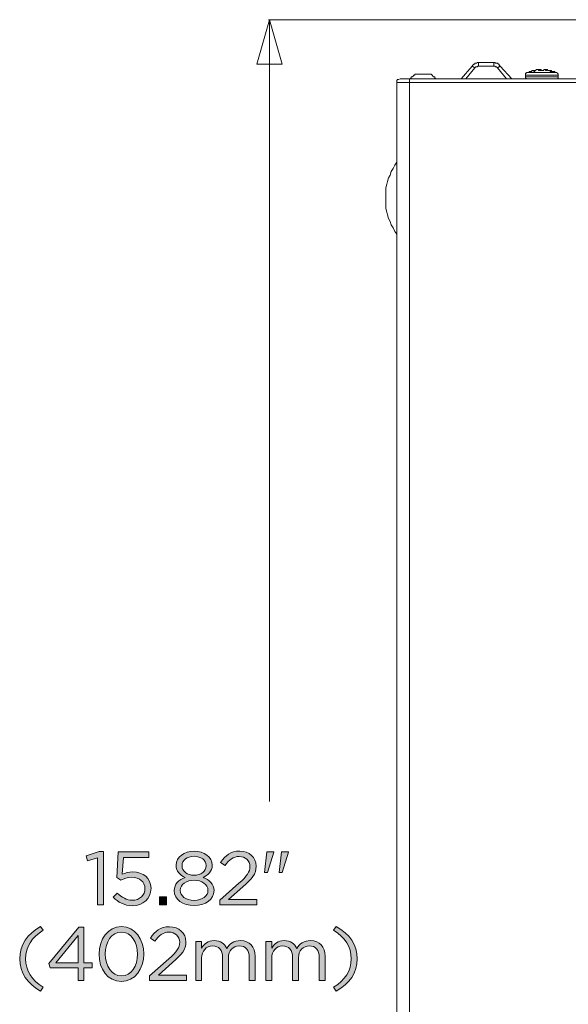
# Model space of a CAD drawing. Units: inches. Extents: x -4.5 to 16.1, y 0.5 to 11.2.
# Drawn here: x 6.3 to 7.3, y 8.2 to 10.1 of the extents above; entities that cross this region are included whole.
import ezdxf

# ---------------------------------------------------------------- set-up
doc = ezdxf.new("R2010")
doc.units = ezdxf.units.IN
doc.header["$MEASUREMENT"] = 0
doc.layers.add('Layer 2', color=7, linetype='Continuous', lineweight=0)

# ---------------------------------------------------------------- blocks, each defined once
blk = doc.blocks.new('Block_5')
at = {"layer": 'Layer 2', "true_color": 0x231f20, "transparency": 33554687}
h = blk.add_hatch(color=250, dxfattribs=at)
h.dxf.hatch_style = 2
edge = h.paths.add_edge_path()
edge.add_spline(control_points=[(6.4456, 8.5168), (6.4456, 8.5168), (6.4272, 8.5111), (6.4272, 8.5111), (6.4272, 8.5111), (6.4246, 8.52), (6.4246, 8.52), (6.4246, 8.52), (6.4483, 8.5282), (6.4483, 8.5282), (6.4483, 8.5282), (6.4564, 8.5282), (6.4564, 8.5282), (6.4564, 8.5282), (6.4564, 8.4303), (6.4564, 8.4303), (6.4564, 8.4303), (6.4456, 8.4303), (6.4456, 8.4303), (6.4456, 8.4303), (6.4456, 8.5168), (6.4456, 8.5168)], knot_values=[0, 0, 0, 0, 1, 1, 1, 2, 2, 2, 3, 3, 3, 4, 4, 4, 5, 5, 5, 6, 6, 6, 7, 7, 7, 7], degree=3, periodic=0)
h = blk.add_hatch(color=250, dxfattribs=at)
h.dxf.hatch_style = 2
edge = h.paths.add_edge_path()
edge.add_spline(control_points=[(6.4743, 8.4441), (6.4743, 8.4441), (6.4815, 8.452), (6.4815, 8.452), (6.49, 8.4438), (6.4993, 8.4387), (6.5092, 8.4387), (6.5231, 8.4387), (6.5326, 8.448), (6.5326, 8.4602), (6.5326, 8.4602), (6.5326, 8.4605), (6.5326, 8.4605), (6.5326, 8.4725), (6.5226, 8.4809), (6.5085, 8.4809), (6.5003, 8.4809), (6.4938, 8.4784), (6.4881, 8.4753), (6.4881, 8.4753), (6.4807, 8.4802), (6.4807, 8.4802), (6.4807, 8.4802), (6.4835, 8.5275), (6.4835, 8.5275), (6.4835, 8.5275), (6.5394, 8.5275), (6.5394, 8.5275), (6.5394, 8.5275), (6.5394, 8.5174), (6.5394, 8.5174), (6.5394, 8.5174), (6.4931, 8.5174), (6.4931, 8.5174), (6.4931, 8.5174), (6.491, 8.4863), (6.491, 8.4863), (6.4967, 8.4888), (6.5021, 8.4906), (6.5101, 8.4906), (6.529, 8.4906), (6.5437, 8.4795), (6.5437, 8.4609), (6.5437, 8.4609), (6.5437, 8.4606), (6.5437, 8.4606), (6.5437, 8.4416), (6.5293, 8.4287), (6.509, 8.4287), (6.4952, 8.4287), (6.4831, 8.4353), (6.4743, 8.4441)], knot_values=[0, 0, 0, 0, 1, 1, 1, 2, 2, 2, 3, 3, 3, 4, 4, 4, 5, 5, 5, 6, 6, 6, 7, 7, 7, 8, 8, 8, 9, 9, 9, 10, 10, 10, 11, 11, 11, 12, 12, 12, 13, 13, 13, 14, 14, 14, 15, 15, 15, 16, 16, 16, 17, 17, 17, 17], degree=3, periodic=0)
h = blk.add_hatch(color=250, dxfattribs=at)
h.dxf.hatch_style = 2
edge = h.paths.add_edge_path()
edge.add_spline(control_points=[(6.645, 8.5023), (6.645, 8.5023), (6.645, 8.5025), (6.645, 8.5025), (6.645, 8.5121), (6.6354, 8.5193), (6.6228, 8.5193), (6.6101, 8.5193), (6.6006, 8.5122), (6.6006, 8.5025), (6.6006, 8.5025), (6.6006, 8.5023), (6.6006, 8.5023), (6.6006, 8.4917), (6.6104, 8.4845), (6.6228, 8.4845), (6.6351, 8.4845), (6.645, 8.4917), (6.645, 8.5023)], knot_values=[0, 0, 0, 0, 1, 1, 1, 2, 2, 2, 3, 3, 3, 4, 4, 4, 5, 5, 5, 6, 6, 6, 6], degree=3, periodic=0)
edge = h.paths.add_edge_path()
edge.add_spline(control_points=[(6.6482, 8.4567), (6.6482, 8.4567), (6.6482, 8.457), (6.6482, 8.457), (6.6482, 8.4678), (6.6369, 8.4755), (6.6228, 8.4755), (6.6086, 8.4755), (6.5974, 8.4678), (6.5974, 8.457), (6.5974, 8.457), (6.5974, 8.4567), (6.5974, 8.4567), (6.5974, 8.447), (6.6068, 8.4385), (6.6228, 8.4385), (6.6387, 8.4385), (6.6482, 8.4469), (6.6482, 8.4567)], knot_values=[0, 0, 0, 0, 1, 1, 1, 2, 2, 2, 3, 3, 3, 4, 4, 4, 5, 5, 5, 6, 6, 6, 6], degree=3, periodic=0)
edge = h.paths.add_edge_path()
edge.add_spline(control_points=[(6.5863, 8.4564), (6.5863, 8.4564), (6.5863, 8.4567), (6.5863, 8.4567), (6.5863, 8.4682), (6.5946, 8.4764), (6.6063, 8.4806), (6.5972, 8.4848), (6.5896, 8.4917), (6.5896, 8.5029), (6.5896, 8.5029), (6.5896, 8.5032), (6.5896, 8.5032), (6.5896, 8.5182), (6.605, 8.5289), (6.6228, 8.5289), (6.6406, 8.5289), (6.656, 8.5182), (6.656, 8.5032), (6.656, 8.5032), (6.656, 8.5029), (6.656, 8.5029), (6.656, 8.4917), (6.6483, 8.4848), (6.6393, 8.4806), (6.6508, 8.4763), (6.6593, 8.4684), (6.6593, 8.4569), (6.6593, 8.4569), (6.6593, 8.4566), (6.6593, 8.4566), (6.6593, 8.4401), (6.6435, 8.429), (6.6228, 8.429), (6.6021, 8.429), (6.5863, 8.4402), (6.5863, 8.4564)], knot_values=[0, 0, 0, 0, 1, 1, 1, 2, 2, 2, 3, 3, 3, 4, 4, 4, 5, 5, 5, 6, 6, 6, 7, 7, 7, 8, 8, 8, 9, 9, 9, 10, 10, 10, 11, 11, 11, 12, 12, 12, 12], degree=3, periodic=0)
h = blk.add_hatch(color=250, dxfattribs=at)
h.dxf.hatch_style = 2
edge = h.paths.add_edge_path()
edge.add_spline(control_points=[(6.6697, 8.4388), (6.6697, 8.4388), (6.705, 8.4699), (6.705, 8.4699), (6.7199, 8.4832), (6.7253, 8.4907), (6.7253, 8.5004), (6.7253, 8.5118), (6.7162, 8.519), (6.7057, 8.519), (6.6946, 8.519), (6.6874, 8.5132), (6.6796, 8.5024), (6.6796, 8.5024), (6.6715, 8.5082), (6.6715, 8.5082), (6.6803, 8.5213), (6.6895, 8.5289), (6.7065, 8.5289), (6.724, 8.5289), (6.7366, 8.5172), (6.7366, 8.5014), (6.7366, 8.5014), (6.7366, 8.5011), (6.7366, 8.5011), (6.7366, 8.487), (6.7292, 8.4782), (6.7121, 8.4634), (6.7121, 8.4634), (6.6861, 8.4403), (6.6861, 8.4403), (6.6861, 8.4403), (6.7376, 8.4403), (6.7376, 8.4403), (6.7376, 8.4403), (6.7376, 8.4303), (6.7376, 8.4303), (6.7376, 8.4303), (6.6697, 8.4303), (6.6697, 8.4303), (6.6697, 8.4303), (6.6697, 8.4388), (6.6697, 8.4388)], knot_values=[0, 0, 0, 0, 1, 1, 1, 2, 2, 2, 3, 3, 3, 4, 4, 4, 5, 5, 5, 6, 6, 6, 7, 7, 7, 8, 8, 8, 9, 9, 9, 10, 10, 10, 11, 11, 11, 12, 12, 12, 13, 13, 13, 14, 14, 14, 14], degree=3, periodic=0)
h = blk.add_hatch(color=250, dxfattribs=at)
h.dxf.hatch_style = 2
edge = h.paths.add_edge_path()
edge.add_spline(control_points=[(6.7832, 8.5275), (6.7832, 8.5275), (6.796, 8.5275), (6.796, 8.5275), (6.796, 8.5275), (6.796, 8.5268), (6.796, 8.5268), (6.796, 8.5268), (6.7847, 8.4898), (6.7847, 8.4898), (6.7847, 8.4898), (6.7789, 8.4898), (6.7789, 8.4898), (6.7789, 8.4898), (6.7832, 8.5275), (6.7832, 8.5275)], knot_values=[0, 0, 0, 0, 1, 1, 1, 2, 2, 2, 3, 3, 3, 4, 4, 4, 5, 5, 5, 5], degree=3, periodic=0)
edge = h.paths.add_edge_path()
edge.add_spline(control_points=[(6.756, 8.5275), (6.756, 8.5275), (6.7689, 8.5275), (6.7689, 8.5275), (6.7689, 8.5275), (6.7689, 8.5268), (6.7689, 8.5268), (6.7689, 8.5268), (6.7577, 8.4898), (6.7577, 8.4898), (6.7577, 8.4898), (6.7518, 8.4898), (6.7518, 8.4898), (6.7518, 8.4898), (6.756, 8.5275), (6.756, 8.5275)], knot_values=[0, 0, 0, 0, 1, 1, 1, 2, 2, 2, 3, 3, 3, 4, 4, 4, 5, 5, 5, 5], degree=3, periodic=0)
h = blk.add_hatch(color=250, dxfattribs=at)
h.dxf.hatch_style = 2
edge = h.paths.add_edge_path()
edge.add_spline(control_points=[(6.5592, 8.4449), (6.5592, 8.4449), (6.572, 8.4449), (6.572, 8.4449), (6.572, 8.4449), (6.572, 8.4303), (6.572, 8.4303), (6.572, 8.4303), (6.5592, 8.4303), (6.5592, 8.4303), (6.5592, 8.4303), (6.5592, 8.4449), (6.5592, 8.4449)], knot_values=[0, 0, 0, 0, 1, 1, 1, 2, 2, 2, 3, 3, 3, 4, 4, 4, 4], degree=3, periodic=0)
h = blk.add_hatch(color=250, dxfattribs=at)
h.dxf.hatch_style = 2
edge = h.paths.add_edge_path()
edge.add_spline(control_points=[(6.3027, 8.3313), (6.3027, 8.3568), (6.3164, 8.3768), (6.3411, 8.3907), (6.3411, 8.3907), (6.3457, 8.3836), (6.3457, 8.3836), (6.3246, 8.3702), (6.3135, 8.3535), (6.3135, 8.3313), (6.3135, 8.3091), (6.3246, 8.2924), (6.3457, 8.279), (6.3457, 8.279), (6.3411, 8.2719), (6.3411, 8.2719), (6.3164, 8.2858), (6.3027, 8.3058), (6.3027, 8.3313)], knot_values=[0, 0, 0, 0, 1, 1, 1, 2, 2, 2, 3, 3, 3, 4, 4, 4, 5, 5, 5, 6, 6, 6, 6], degree=3, periodic=0)
h = blk.add_hatch(color=250, dxfattribs=at)
h.dxf.hatch_style = 2
edge = h.paths.add_edge_path()
edge.add_spline(control_points=[(6.41, 8.3237), (6.41, 8.3237), (6.41, 8.3738), (6.41, 8.3738), (6.41, 8.3738), (6.3692, 8.3237), (6.3692, 8.3237), (6.3692, 8.3237), (6.41, 8.3237), (6.41, 8.3237)], knot_values=[0, 0, 0, 0, 1, 1, 1, 2, 2, 2, 3, 3, 3, 3], degree=3, periodic=0)
edge = h.paths.add_edge_path()
edge.add_spline(control_points=[(6.41, 8.3145), (6.41, 8.3145), (6.3588, 8.3145), (6.3588, 8.3145), (6.3588, 8.3145), (6.356, 8.3226), (6.356, 8.3226), (6.356, 8.3226), (6.411, 8.3893), (6.411, 8.3893), (6.411, 8.3893), (6.4207, 8.3893), (6.4207, 8.3893), (6.4207, 8.3893), (6.4207, 8.3237), (6.4207, 8.3237), (6.4207, 8.3237), (6.4357, 8.3237), (6.4357, 8.3237), (6.4357, 8.3237), (6.4357, 8.3145), (6.4357, 8.3145), (6.4357, 8.3145), (6.4207, 8.3145), (6.4207, 8.3145), (6.4207, 8.3145), (6.4207, 8.2915), (6.4207, 8.2915), (6.4207, 8.2915), (6.41, 8.2915), (6.41, 8.2915), (6.41, 8.2915), (6.41, 8.3145), (6.41, 8.3145)], knot_values=[0, 0, 0, 0, 1, 1, 1, 2, 2, 2, 3, 3, 3, 4, 4, 4, 5, 5, 5, 6, 6, 6, 7, 7, 7, 8, 8, 8, 9, 9, 9, 10, 10, 10, 11, 11, 11, 11], degree=3, periodic=0)
h = blk.add_hatch(color=250, dxfattribs=at)
h.dxf.hatch_style = 2
edge = h.paths.add_edge_path()
edge.add_spline(control_points=[(6.519, 8.3398), (6.519, 8.3398), (6.519, 8.34), (6.519, 8.34), (6.519, 8.3613), (6.5074, 8.3803), (6.4893, 8.3803), (6.4711, 8.3803), (6.4597, 8.3617), (6.4597, 8.3403), (6.4597, 8.3403), (6.4597, 8.34), (6.4597, 8.34), (6.4597, 8.3188), (6.4714, 8.2998), (6.4896, 8.2998), (6.5078, 8.2998), (6.519, 8.3185), (6.519, 8.3398)], knot_values=[0, 0, 0, 0, 1, 1, 1, 2, 2, 2, 3, 3, 3, 4, 4, 4, 5, 5, 5, 6, 6, 6, 6], degree=3, periodic=0)
edge = h.paths.add_edge_path()
edge.add_spline(control_points=[(6.4484, 8.3398), (6.4484, 8.3398), (6.4484, 8.34), (6.4484, 8.34), (6.4484, 8.3672), (6.4646, 8.3903), (6.4896, 8.3903), (6.5146, 8.3903), (6.5304, 8.3675), (6.5304, 8.3403), (6.5304, 8.3403), (6.5304, 8.34), (6.5304, 8.34), (6.5304, 8.3128), (6.5143, 8.2898), (6.4893, 8.2898), (6.4642, 8.2898), (6.4484, 8.3126), (6.4484, 8.3398)], knot_values=[0, 0, 0, 0, 1, 1, 1, 2, 2, 2, 3, 3, 3, 4, 4, 4, 5, 5, 5, 6, 6, 6, 6], degree=3, periodic=0)
h = blk.add_hatch(color=250, dxfattribs=at)
h.dxf.hatch_style = 2
edge = h.paths.add_edge_path()
edge.add_spline(control_points=[(6.5409, 8.2999), (6.5409, 8.2999), (6.5761, 8.331), (6.5761, 8.331), (6.591, 8.3443), (6.5964, 8.3518), (6.5964, 8.3616), (6.5964, 8.3729), (6.5874, 8.3802), (6.5768, 8.3802), (6.5657, 8.3802), (6.5585, 8.3743), (6.5507, 8.3635), (6.5507, 8.3635), (6.5427, 8.3693), (6.5427, 8.3693), (6.5514, 8.3824), (6.5606, 8.39), (6.5776, 8.39), (6.5951, 8.39), (6.6078, 8.3784), (6.6078, 8.3625), (6.6078, 8.3625), (6.6078, 8.3623), (6.6078, 8.3623), (6.6078, 8.3481), (6.6003, 8.3393), (6.5832, 8.3245), (6.5832, 8.3245), (6.5572, 8.3015), (6.5572, 8.3015), (6.5572, 8.3015), (6.6087, 8.3015), (6.6087, 8.3015), (6.6087, 8.3015), (6.6087, 8.2915), (6.6087, 8.2915), (6.6087, 8.2915), (6.5409, 8.2915), (6.5409, 8.2915), (6.5409, 8.2915), (6.5409, 8.2999), (6.5409, 8.2999)], knot_values=[0, 0, 0, 0, 1, 1, 1, 2, 2, 2, 3, 3, 3, 4, 4, 4, 5, 5, 5, 6, 6, 6, 7, 7, 7, 8, 8, 8, 9, 9, 9, 10, 10, 10, 11, 11, 11, 12, 12, 12, 13, 13, 13, 14, 14, 14, 14], degree=3, periodic=0)
h = blk.add_hatch(color=250, dxfattribs=at)
h.dxf.hatch_style = 2
edge = h.paths.add_edge_path()
edge.add_spline(control_points=[(6.8789, 8.279), (6.9, 8.2924), (6.9111, 8.3091), (6.9111, 8.3313), (6.9111, 8.3535), (6.9, 8.3702), (6.8789, 8.3836), (6.8789, 8.3836), (6.8835, 8.3907), (6.8835, 8.3907), (6.9082, 8.3768), (6.9219, 8.3568), (6.9219, 8.3313), (6.9219, 8.3058), (6.9082, 8.2858), (6.8835, 8.2719), (6.8835, 8.2719), (6.8789, 8.279), (6.8789, 8.279)], knot_values=[0, 0, 0, 0, 1, 1, 1, 2, 2, 2, 3, 3, 3, 4, 4, 4, 5, 5, 5, 6, 6, 6, 6], degree=3, periodic=0)
h = blk.add_hatch(color=250, dxfattribs=at)
h.dxf.hatch_style = 2
edge = h.paths.add_edge_path()
edge.add_spline(control_points=[(6.6259, 8.3632), (6.6259, 8.3632), (6.6365, 8.3632), (6.6365, 8.3632), (6.6365, 8.3632), (6.6365, 8.3511), (6.6365, 8.3511), (6.6413, 8.3582), (6.6477, 8.3647), (6.6597, 8.3647), (6.6714, 8.3647), (6.6789, 8.3585), (6.6828, 8.3505), (6.6879, 8.3584), (6.6955, 8.3647), (6.708, 8.3647), (6.7246, 8.3647), (6.7347, 8.3536), (6.7347, 8.3359), (6.7347, 8.3359), (6.7347, 8.2915), (6.7347, 8.2915), (6.7347, 8.2915), (6.724, 8.2915), (6.724, 8.2915), (6.724, 8.2915), (6.724, 8.3334), (6.724, 8.3334), (6.724, 8.3473), (6.7171, 8.355), (6.7054, 8.355), (6.6946, 8.355), (6.6857, 8.347), (6.6857, 8.3328), (6.6857, 8.3328), (6.6857, 8.2915), (6.6857, 8.2915), (6.6857, 8.2915), (6.675, 8.2915), (6.675, 8.2915), (6.675, 8.2915), (6.675, 8.3337), (6.675, 8.3337), (6.675, 8.3471), (6.6679, 8.355), (6.6565, 8.355), (6.6451, 8.355), (6.6365, 8.3456), (6.6365, 8.3324), (6.6365, 8.3324), (6.6365, 8.2915), (6.6365, 8.2915), (6.6365, 8.2915), (6.6259, 8.2915), (6.6259, 8.2915), (6.6259, 8.2915), (6.6259, 8.3632), (6.6259, 8.3632)], knot_values=[0, 0, 0, 0, 1, 1, 1, 2, 2, 2, 3, 3, 3, 4, 4, 4, 5, 5, 5, 6, 6, 6, 7, 7, 7, 8, 8, 8, 9, 9, 9, 10, 10, 10, 11, 11, 11, 12, 12, 12, 13, 13, 13, 14, 14, 14, 15, 15, 15, 16, 16, 16, 17, 17, 17, 18, 18, 18, 19, 19, 19, 19], degree=3, periodic=0)
h = blk.add_hatch(color=250, dxfattribs=at)
h.dxf.hatch_style = 2
edge = h.paths.add_edge_path()
edge.add_spline(control_points=[(6.7545, 8.3632), (6.7545, 8.3632), (6.7652, 8.3632), (6.7652, 8.3632), (6.7652, 8.3632), (6.7652, 8.3511), (6.7652, 8.3511), (6.7699, 8.3582), (6.7763, 8.3647), (6.7883, 8.3647), (6.8, 8.3647), (6.8075, 8.3585), (6.8114, 8.3505), (6.8165, 8.3584), (6.8242, 8.3647), (6.8366, 8.3647), (6.8532, 8.3647), (6.8633, 8.3536), (6.8633, 8.3359), (6.8633, 8.3359), (6.8633, 8.2915), (6.8633, 8.2915), (6.8633, 8.2915), (6.8526, 8.2915), (6.8526, 8.2915), (6.8526, 8.2915), (6.8526, 8.3334), (6.8526, 8.3334), (6.8526, 8.3473), (6.8457, 8.355), (6.834, 8.355), (6.8232, 8.355), (6.8143, 8.347), (6.8143, 8.3328), (6.8143, 8.3328), (6.8143, 8.2915), (6.8143, 8.2915), (6.8143, 8.2915), (6.8036, 8.2915), (6.8036, 8.2915), (6.8036, 8.2915), (6.8036, 8.3337), (6.8036, 8.3337), (6.8036, 8.3471), (6.7965, 8.355), (6.7851, 8.355), (6.7738, 8.355), (6.7652, 8.3456), (6.7652, 8.3324), (6.7652, 8.3324), (6.7652, 8.2915), (6.7652, 8.2915), (6.7652, 8.2915), (6.7545, 8.2915), (6.7545, 8.2915), (6.7545, 8.2915), (6.7545, 8.3632), (6.7545, 8.3632)], knot_values=[0, 0, 0, 0, 1, 1, 1, 2, 2, 2, 3, 3, 3, 4, 4, 4, 5, 5, 5, 6, 6, 6, 7, 7, 7, 8, 8, 8, 9, 9, 9, 10, 10, 10, 11, 11, 11, 12, 12, 12, 13, 13, 13, 14, 14, 14, 15, 15, 15, 16, 16, 16, 17, 17, 17, 18, 18, 18, 19, 19, 19, 19], degree=3, periodic=0)
at = {"layer": 'Layer 2'}
for points, knots in [([(6.4456, 8.5168), (6.4456, 8.5168), (6.4272, 8.5111), (6.4272, 8.5111), (6.4272, 8.5111), (6.4246, 8.52), (6.4246, 8.52), (6.4246, 8.52), (6.4483, 8.5282), (6.4483, 8.5282), (6.4483, 8.5282), (6.4564, 8.5282), (6.4564, 8.5282), (6.4564, 8.5282), (6.4564, 8.4303), (6.4564, 8.4303), (6.4564, 8.4303), (6.4456, 8.4303), (6.4456, 8.4303), (6.4456, 8.4303), (6.4456, 8.5168), (6.4456, 8.5168)], [0, 0, 0, 0, 1, 1, 1, 2, 2, 2, 3, 3, 3, 4, 4, 4, 5, 5, 5, 6, 6, 6, 7, 7, 7, 7]), ([(6.4743, 8.4441), (6.4743, 8.4441), (6.4815, 8.452), (6.4815, 8.452), (6.49, 8.4438), (6.4993, 8.4387), (6.5092, 8.4387), (6.5231, 8.4387), (6.5326, 8.448), (6.5326, 8.4602), (6.5326, 8.4602), (6.5326, 8.4605), (6.5326, 8.4605), (6.5326, 8.4725), (6.5226, 8.4809), (6.5085, 8.4809), (6.5003, 8.4809), (6.4938, 8.4784), (6.4881, 8.4753), (6.4881, 8.4753), (6.4807, 8.4802), (6.4807, 8.4802), (6.4807, 8.4802), (6.4835, 8.5275), (6.4835, 8.5275), (6.4835, 8.5275), (6.5394, 8.5275), (6.5394, 8.5275), (6.5394, 8.5275), (6.5394, 8.5174), (6.5394, 8.5174), (6.5394, 8.5174), (6.4931, 8.5174), (6.4931, 8.5174), (6.4931, 8.5174), (6.491, 8.4863), (6.491, 8.4863), (6.4967, 8.4888), (6.5021, 8.4906), (6.5101, 8.4906), (6.529, 8.4906), (6.5437, 8.4795), (6.5437, 8.4609), (6.5437, 8.4609), (6.5437, 8.4606), (6.5437, 8.4606), (6.5437, 8.4416), (6.5293, 8.4287), (6.509, 8.4287), (6.4952, 8.4287), (6.4831, 8.4353), (6.4743, 8.4441)], [0, 0, 0, 0, 1, 1, 1, 2, 2, 2, 3, 3, 3, 4, 4, 4, 5, 5, 5, 6, 6, 6, 7, 7, 7, 8, 8, 8, 9, 9, 9, 10, 10, 10, 11, 11, 11, 12, 12, 12, 13, 13, 13, 14, 14, 14, 15, 15, 15, 16, 16, 16, 17, 17, 17, 17]), ([(6.5863, 8.4564), (6.5863, 8.4564), (6.5863, 8.4567), (6.5863, 8.4567), (6.5863, 8.4682), (6.5946, 8.4764), (6.6063, 8.4806), (6.5972, 8.4848), (6.5896, 8.4917), (6.5896, 8.5029), (6.5896, 8.5029), (6.5896, 8.5032), (6.5896, 8.5032), (6.5896, 8.5182), (6.605, 8.5289), (6.6228, 8.5289), (6.6406, 8.5289), (6.656, 8.5182), (6.656, 8.5032), (6.656, 8.5032), (6.656, 8.5029), (6.656, 8.5029), (6.656, 8.4917), (6.6483, 8.4848), (6.6393, 8.4806), (6.6508, 8.4763), (6.6593, 8.4684), (6.6593, 8.4569), (6.6593, 8.4569), (6.6593, 8.4566), (6.6593, 8.4566), (6.6593, 8.4401), (6.6435, 8.429), (6.6228, 8.429), (6.6021, 8.429), (6.5863, 8.4402), (6.5863, 8.4564)], [0, 0, 0, 0, 1, 1, 1, 2, 2, 2, 3, 3, 3, 4, 4, 4, 5, 5, 5, 6, 6, 6, 7, 7, 7, 8, 8, 8, 9, 9, 9, 10, 10, 10, 11, 11, 11, 12, 12, 12, 12]), ([(6.6697, 8.4388), (6.6697, 8.4388), (6.705, 8.4699), (6.705, 8.4699), (6.7199, 8.4832), (6.7253, 8.4907), (6.7253, 8.5004), (6.7253, 8.5118), (6.7162, 8.519), (6.7057, 8.519), (6.6946, 8.519), (6.6874, 8.5132), (6.6796, 8.5024), (6.6796, 8.5024), (6.6715, 8.5082), (6.6715, 8.5082), (6.6803, 8.5213), (6.6895, 8.5289), (6.7065, 8.5289), (6.724, 8.5289), (6.7366, 8.5172), (6.7366, 8.5014), (6.7366, 8.5014), (6.7366, 8.5011), (6.7366, 8.5011), (6.7366, 8.487), (6.7292, 8.4782), (6.7121, 8.4634), (6.7121, 8.4634), (6.6861, 8.4403), (6.6861, 8.4403), (6.6861, 8.4403), (6.7376, 8.4403), (6.7376, 8.4403), (6.7376, 8.4403), (6.7376, 8.4303), (6.7376, 8.4303), (6.7376, 8.4303), (6.6697, 8.4303), (6.6697, 8.4303), (6.6697, 8.4303), (6.6697, 8.4388), (6.6697, 8.4388)], [0, 0, 0, 0, 1, 1, 1, 2, 2, 2, 3, 3, 3, 4, 4, 4, 5, 5, 5, 6, 6, 6, 7, 7, 7, 8, 8, 8, 9, 9, 9, 10, 10, 10, 11, 11, 11, 12, 12, 12, 13, 13, 13, 14, 14, 14, 14]), ([(6.756, 8.5275), (6.756, 8.5275), (6.7689, 8.5275), (6.7689, 8.5275), (6.7689, 8.5275), (6.7689, 8.5268), (6.7689, 8.5268), (6.7689, 8.5268), (6.7577, 8.4898), (6.7577, 8.4898), (6.7577, 8.4898), (6.7518, 8.4898), (6.7518, 8.4898), (6.7518, 8.4898), (6.756, 8.5275), (6.756, 8.5275)], [0, 0, 0, 0, 1, 1, 1, 2, 2, 2, 3, 3, 3, 4, 4, 4, 5, 5, 5, 5]), ([(6.7832, 8.5275), (6.7832, 8.5275), (6.796, 8.5275), (6.796, 8.5275), (6.796, 8.5275), (6.796, 8.5268), (6.796, 8.5268), (6.796, 8.5268), (6.7847, 8.4898), (6.7847, 8.4898), (6.7847, 8.4898), (6.7789, 8.4898), (6.7789, 8.4898), (6.7789, 8.4898), (6.7832, 8.5275), (6.7832, 8.5275)], [0, 0, 0, 0, 1, 1, 1, 2, 2, 2, 3, 3, 3, 4, 4, 4, 5, 5, 5, 5]), ([(6.645, 8.5023), (6.645, 8.5023), (6.645, 8.5025), (6.645, 8.5025), (6.645, 8.5121), (6.6354, 8.5193), (6.6228, 8.5193), (6.6101, 8.5193), (6.6006, 8.5122), (6.6006, 8.5025), (6.6006, 8.5025), (6.6006, 8.5023), (6.6006, 8.5023), (6.6006, 8.4917), (6.6104, 8.4845), (6.6228, 8.4845), (6.6351, 8.4845), (6.645, 8.4917), (6.645, 8.5023)], [0, 0, 0, 0, 1, 1, 1, 2, 2, 2, 3, 3, 3, 4, 4, 4, 5, 5, 5, 6, 6, 6, 6]), ([(6.6482, 8.4567), (6.6482, 8.4567), (6.6482, 8.457), (6.6482, 8.457), (6.6482, 8.4678), (6.6369, 8.4755), (6.6228, 8.4755), (6.6086, 8.4755), (6.5974, 8.4678), (6.5974, 8.457), (6.5974, 8.457), (6.5974, 8.4567), (6.5974, 8.4567), (6.5974, 8.447), (6.6068, 8.4385), (6.6228, 8.4385), (6.6387, 8.4385), (6.6482, 8.4469), (6.6482, 8.4567)], [0, 0, 0, 0, 1, 1, 1, 2, 2, 2, 3, 3, 3, 4, 4, 4, 5, 5, 5, 6, 6, 6, 6]), ([(6.5592, 8.4449), (6.5592, 8.4449), (6.572, 8.4449), (6.572, 8.4449), (6.572, 8.4449), (6.572, 8.4303), (6.572, 8.4303), (6.572, 8.4303), (6.5592, 8.4303), (6.5592, 8.4303), (6.5592, 8.4303), (6.5592, 8.4449), (6.5592, 8.4449)], [0, 0, 0, 0, 1, 1, 1, 2, 2, 2, 3, 3, 3, 4, 4, 4, 4]), ([(6.3027, 8.3313), (6.3027, 8.3568), (6.3164, 8.3768), (6.3411, 8.3907), (6.3411, 8.3907), (6.3457, 8.3836), (6.3457, 8.3836), (6.3246, 8.3702), (6.3135, 8.3535), (6.3135, 8.3313), (6.3135, 8.3091), (6.3246, 8.2924), (6.3457, 8.279), (6.3457, 8.279), (6.3411, 8.2719), (6.3411, 8.2719), (6.3164, 8.2858), (6.3027, 8.3058), (6.3027, 8.3313)], [0, 0, 0, 0, 1, 1, 1, 2, 2, 2, 3, 3, 3, 4, 4, 4, 5, 5, 5, 6, 6, 6, 6]), ([(6.41, 8.3145), (6.41, 8.3145), (6.3588, 8.3145), (6.3588, 8.3145), (6.3588, 8.3145), (6.356, 8.3226), (6.356, 8.3226), (6.356, 8.3226), (6.411, 8.3893), (6.411, 8.3893), (6.411, 8.3893), (6.4207, 8.3893), (6.4207, 8.3893), (6.4207, 8.3893), (6.4207, 8.3237), (6.4207, 8.3237), (6.4207, 8.3237), (6.4357, 8.3237), (6.4357, 8.3237), (6.4357, 8.3237), (6.4357, 8.3145), (6.4357, 8.3145), (6.4357, 8.3145), (6.4207, 8.3145), (6.4207, 8.3145), (6.4207, 8.3145), (6.4207, 8.2915), (6.4207, 8.2915), (6.4207, 8.2915), (6.41, 8.2915), (6.41, 8.2915), (6.41, 8.2915), (6.41, 8.3145), (6.41, 8.3145)], [0, 0, 0, 0, 1, 1, 1, 2, 2, 2, 3, 3, 3, 4, 4, 4, 5, 5, 5, 6, 6, 6, 7, 7, 7, 8, 8, 8, 9, 9, 9, 10, 10, 10, 11, 11, 11, 11]), ([(6.4484, 8.3398), (6.4484, 8.3398), (6.4484, 8.34), (6.4484, 8.34), (6.4484, 8.3672), (6.4646, 8.3903), (6.4896, 8.3903), (6.5146, 8.3903), (6.5304, 8.3675), (6.5304, 8.3403), (6.5304, 8.3403), (6.5304, 8.34), (6.5304, 8.34), (6.5304, 8.3128), (6.5143, 8.2898), (6.4893, 8.2898), (6.4642, 8.2898), (6.4484, 8.3126), (6.4484, 8.3398)], [0, 0, 0, 0, 1, 1, 1, 2, 2, 2, 3, 3, 3, 4, 4, 4, 5, 5, 5, 6, 6, 6, 6]), ([(6.5409, 8.2999), (6.5409, 8.2999), (6.5761, 8.331), (6.5761, 8.331), (6.591, 8.3443), (6.5964, 8.3518), (6.5964, 8.3616), (6.5964, 8.3729), (6.5874, 8.3802), (6.5768, 8.3802), (6.5657, 8.3802), (6.5585, 8.3743), (6.5507, 8.3635), (6.5507, 8.3635), (6.5427, 8.3693), (6.5427, 8.3693), (6.5514, 8.3824), (6.5606, 8.39), (6.5776, 8.39), (6.5951, 8.39), (6.6078, 8.3784), (6.6078, 8.3625), (6.6078, 8.3625), (6.6078, 8.3623), (6.6078, 8.3623), (6.6078, 8.3481), (6.6003, 8.3393), (6.5832, 8.3245), (6.5832, 8.3245), (6.5572, 8.3015), (6.5572, 8.3015), (6.5572, 8.3015), (6.6087, 8.3015), (6.6087, 8.3015), (6.6087, 8.3015), (6.6087, 8.2915), (6.6087, 8.2915), (6.6087, 8.2915), (6.5409, 8.2915), (6.5409, 8.2915), (6.5409, 8.2915), (6.5409, 8.2999), (6.5409, 8.2999)], [0, 0, 0, 0, 1, 1, 1, 2, 2, 2, 3, 3, 3, 4, 4, 4, 5, 5, 5, 6, 6, 6, 7, 7, 7, 8, 8, 8, 9, 9, 9, 10, 10, 10, 11, 11, 11, 12, 12, 12, 13, 13, 13, 14, 14, 14, 14]), ([(6.8789, 8.279), (6.9, 8.2924), (6.9111, 8.3091), (6.9111, 8.3313), (6.9111, 8.3535), (6.9, 8.3702), (6.8789, 8.3836), (6.8789, 8.3836), (6.8835, 8.3907), (6.8835, 8.3907), (6.9082, 8.3768), (6.9219, 8.3568), (6.9219, 8.3313), (6.9219, 8.3058), (6.9082, 8.2858), (6.8835, 8.2719), (6.8835, 8.2719), (6.8789, 8.279), (6.8789, 8.279)], [0, 0, 0, 0, 1, 1, 1, 2, 2, 2, 3, 3, 3, 4, 4, 4, 5, 5, 5, 6, 6, 6, 6]), ([(6.41, 8.3237), (6.41, 8.3237), (6.41, 8.3738), (6.41, 8.3738), (6.41, 8.3738), (6.3692, 8.3237), (6.3692, 8.3237), (6.3692, 8.3237), (6.41, 8.3237), (6.41, 8.3237)], [0, 0, 0, 0, 1, 1, 1, 2, 2, 2, 3, 3, 3, 3]), ([(6.519, 8.3398), (6.519, 8.3398), (6.519, 8.34), (6.519, 8.34), (6.519, 8.3613), (6.5074, 8.3803), (6.4893, 8.3803), (6.4711, 8.3803), (6.4597, 8.3617), (6.4597, 8.3403), (6.4597, 8.3403), (6.4597, 8.34), (6.4597, 8.34), (6.4597, 8.3188), (6.4714, 8.2998), (6.4896, 8.2998), (6.5078, 8.2998), (6.519, 8.3185), (6.519, 8.3398)], [0, 0, 0, 0, 1, 1, 1, 2, 2, 2, 3, 3, 3, 4, 4, 4, 5, 5, 5, 6, 6, 6, 6]), ([(6.6259, 8.3632), (6.6259, 8.3632), (6.6365, 8.3632), (6.6365, 8.3632), (6.6365, 8.3632), (6.6365, 8.3511), (6.6365, 8.3511), (6.6413, 8.3582), (6.6477, 8.3647), (6.6597, 8.3647), (6.6714, 8.3647), (6.6789, 8.3585), (6.6828, 8.3505), (6.6879, 8.3584), (6.6955, 8.3647), (6.708, 8.3647), (6.7246, 8.3647), (6.7347, 8.3536), (6.7347, 8.3359), (6.7347, 8.3359), (6.7347, 8.2915), (6.7347, 8.2915), (6.7347, 8.2915), (6.724, 8.2915), (6.724, 8.2915), (6.724, 8.2915), (6.724, 8.3334), (6.724, 8.3334), (6.724, 8.3473), (6.7171, 8.355), (6.7054, 8.355), (6.6946, 8.355), (6.6857, 8.347), (6.6857, 8.3328), (6.6857, 8.3328), (6.6857, 8.2915), (6.6857, 8.2915), (6.6857, 8.2915), (6.675, 8.2915), (6.675, 8.2915), (6.675, 8.2915), (6.675, 8.3337), (6.675, 8.3337), (6.675, 8.3471), (6.6679, 8.355), (6.6565, 8.355), (6.6451, 8.355), (6.6365, 8.3456), (6.6365, 8.3324), (6.6365, 8.3324), (6.6365, 8.2915), (6.6365, 8.2915), (6.6365, 8.2915), (6.6259, 8.2915), (6.6259, 8.2915), (6.6259, 8.2915), (6.6259, 8.3632), (6.6259, 8.3632)], [0, 0, 0, 0, 1, 1, 1, 2, 2, 2, 3, 3, 3, 4, 4, 4, 5, 5, 5, 6, 6, 6, 7, 7, 7, 8, 8, 8, 9, 9, 9, 10, 10, 10, 11, 11, 11, 12, 12, 12, 13, 13, 13, 14, 14, 14, 15, 15, 15, 16, 16, 16, 17, 17, 17, 18, 18, 18, 19, 19, 19, 19]), ([(6.7545, 8.3632), (6.7545, 8.3632), (6.7652, 8.3632), (6.7652, 8.3632), (6.7652, 8.3632), (6.7652, 8.3511), (6.7652, 8.3511), (6.7699, 8.3582), (6.7763, 8.3647), (6.7883, 8.3647), (6.8, 8.3647), (6.8075, 8.3585), (6.8114, 8.3505), (6.8165, 8.3584), (6.8242, 8.3647), (6.8366, 8.3647), (6.8532, 8.3647), (6.8633, 8.3536), (6.8633, 8.3359), (6.8633, 8.3359), (6.8633, 8.2915), (6.8633, 8.2915), (6.8633, 8.2915), (6.8526, 8.2915), (6.8526, 8.2915), (6.8526, 8.2915), (6.8526, 8.3334), (6.8526, 8.3334), (6.8526, 8.3473), (6.8457, 8.355), (6.834, 8.355), (6.8232, 8.355), (6.8143, 8.347), (6.8143, 8.3328), (6.8143, 8.3328), (6.8143, 8.2915), (6.8143, 8.2915), (6.8143, 8.2915), (6.8036, 8.2915), (6.8036, 8.2915), (6.8036, 8.2915), (6.8036, 8.3337), (6.8036, 8.3337), (6.8036, 8.3471), (6.7965, 8.355), (6.7851, 8.355), (6.7738, 8.355), (6.7652, 8.3456), (6.7652, 8.3324), (6.7652, 8.3324), (6.7652, 8.2915), (6.7652, 8.2915), (6.7652, 8.2915), (6.7545, 8.2915), (6.7545, 8.2915), (6.7545, 8.2915), (6.7545, 8.3632), (6.7545, 8.3632)], [0, 0, 0, 0, 1, 1, 1, 2, 2, 2, 3, 3, 3, 4, 4, 4, 5, 5, 5, 6, 6, 6, 7, 7, 7, 8, 8, 8, 9, 9, 9, 10, 10, 10, 11, 11, 11, 12, 12, 12, 13, 13, 13, 14, 14, 14, 15, 15, 15, 16, 16, 16, 17, 17, 17, 18, 18, 18, 19, 19, 19, 19])]:
    blk.add_open_spline(points, degree=3, knots=knots, dxfattribs=at)

msp = doc.modelspace()

# ---------------------------------------------------------------- linework, layer by layer
at = {"layer": 'Layer 2', "color": 250, "lineweight": 20, "true_color": 0x231f20}
for p, q in [((8.3629, 10.0543), (6.7596, 10.0543)), ((6.7612, 9.9727), (6.7612, 10.0543)), ((6.7612, 9.9727), (6.7612, 8.62)), ((7.1446, 9.976), (7.1446, 9.9693)), ((7.1729, 9.976), (7.1446, 9.976)), ((7.1729, 9.9693), (7.1729, 9.976)), ((7.0312, 9.9543), (7.0546, 9.9543)), ((7.1329, 9.9693), (7.1129, 9.946)), ((7.1212, 9.946), (7.1379, 9.966)), ((7.1329, 9.9693), (7.1379, 9.966)), ((7.1446, 9.9693), (7.1729, 9.9693)), ((7.1846, 9.9693), (7.1796, 9.966)), ((7.1796, 9.966), (7.1962, 9.946)), ((7.2062, 9.946), (7.1846, 9.9693)), ((7.2879, 9.9577), (7.2329, 9.9577)), ((7.2546, 9.9627), (7.2562, 9.9627)), ((7.2562, 9.9627), (7.2579, 9.9627)), ((7.2579, 9.961), (7.2579, 9.9627)), ((7.2646, 9.961), (7.2579, 9.961)), ((7.2646, 9.961), (7.2646, 9.9627)), ((7.2646, 9.9627), (7.2679, 9.9627)), ((6.9946, 6.926), (6.9946, 9.9393)), ((7.0012, 9.946), (7.3379, 9.946)), ((7.2312, 9.9527), (7.2312, 9.9493)), ((7.2912, 9.9527), (7.2312, 9.9527)), ((7.2312, 9.9493), (7.2912, 9.9493)), ((7.2912, 9.9527), (7.2912, 9.9493))]:
    msp.add_line(p, q, dxfattribs=at)
for points in [[(6.7612, 10.0543), (6.7379, 9.9727), (6.7846, 9.9727), (6.7612, 10.0543)], [(7.1446, 9.976), (7.1429, 9.976), (7.1412, 9.9743), (7.1379, 9.9743), (7.1379, 9.9727), (7.1362, 9.9727), (7.1346, 9.971), (7.1329, 9.9693)], [(7.1846, 9.9693), (7.1829, 9.971), (7.1829, 9.9727), (7.1812, 9.9727), (7.1796, 9.9743), (7.1762, 9.9743), (7.1746, 9.976), (7.1729, 9.976)], [(7.0312, 9.9543), (7.0279, 9.9543), (7.0279, 9.9527), (7.0262, 9.9527), (7.0246, 9.951), (7.0229, 9.9493), (7.0212, 9.9493), (7.0212, 9.9477), (7.0196, 9.946)], [(7.0679, 9.946), (7.0662, 9.946), (7.0646, 9.9477), (7.0646, 9.9493), (7.0629, 9.9493), (7.0612, 9.951), (7.0596, 9.9527), (7.0579, 9.9543), (7.0546, 9.9543)], [(7.1446, 9.9693), (7.1429, 9.9693), (7.1429, 9.9677), (7.1396, 9.9677), (7.1379, 9.966)], [(7.1796, 9.966), (7.1779, 9.9677), (7.1762, 9.9677), (7.1746, 9.9693), (7.1729, 9.9693)], [(7.2329, 9.9577), (7.2329, 9.956), (7.2312, 9.956), (7.2312, 9.9527)], [(7.2462, 9.961), (7.2429, 9.961), (7.2429, 9.9593), (7.2379, 9.9593), (7.2379, 9.9577), (7.2329, 9.9577)], [(7.2546, 9.9627), (7.2512, 9.9627), (7.2496, 9.961), (7.2462, 9.961)], [(7.2762, 9.961), (7.2712, 9.961), (7.2712, 9.9627), (7.2679, 9.9627)], [(7.2879, 9.9577), (7.2846, 9.9577), (7.2846, 9.9593), (7.2796, 9.9593), (7.2779, 9.961), (7.2762, 9.961)], [(7.2912, 9.9527), (7.2912, 9.9543), (7.2896, 9.956), (7.2879, 9.9577)], [(7.0012, 9.946), (6.9979, 9.9443), (6.9962, 9.9443), (6.9946, 9.9427), (6.9946, 9.9393)], [(7.3379, 9.9393), (7.3279, 9.9393), (6.9946, 9.9393)], [(7.0179, 9.946), (7.0179, 6.926), (7.0179, 6.7793)], [(7.2312, 9.9493), (7.2312, 9.9477), (7.2329, 9.946), (7.2346, 9.946)], [(7.2862, 9.946), (7.2896, 9.946), (7.2912, 9.9477), (7.2912, 9.9493)], [(6.9946, 9.7927), (6.9912, 9.7877), (6.9879, 9.781), (6.9846, 9.776), (6.9829, 9.7693), (6.9796, 9.7643), (6.9779, 9.7577), (6.9762, 9.7527), (6.9746, 9.746), (6.9746, 9.7077), (6.9762, 9.701), (6.9779, 9.696), (6.9796, 9.6893), (6.9829, 9.6843), (6.9846, 9.6777), (6.9879, 9.6727), (6.9912, 9.666), (6.9946, 9.661)]]:
    msp.add_lwpolyline(points, dxfattribs=at)
for points in [[(7.2462, 9.961), (7.2462, 9.9593), (7.2479, 9.9593), (7.2479, 9.961)], [(7.2546, 9.9627), (7.2546, 9.961), (7.2562, 9.961), (7.2562, 9.9627)], [(7.2546, 9.9627), (7.2546, 9.961), (7.2562, 9.961), (7.2562, 9.9627)], [(7.2546, 9.9627), (7.2546, 9.961), (7.2562, 9.961), (7.2562, 9.9627)], [(7.2562, 9.9627), (7.2562, 9.961), (7.2579, 9.961), (7.2579, 9.9627)], [(7.2562, 9.9627), (7.2562, 9.961), (7.2579, 9.961), (7.2579, 9.9627)], [(7.2562, 9.9627), (7.2562, 9.961), (7.2579, 9.961), (7.2579, 9.9627)], [(7.2562, 9.9627), (7.2562, 9.961), (7.2579, 9.961), (7.2579, 9.9627)], [(7.2579, 9.9627), (7.2579, 9.961), (7.2596, 9.961), (7.2596, 9.9627)], [(7.2579, 9.9627), (7.2579, 9.961), (7.2596, 9.961), (7.2596, 9.9627)], [(7.2579, 9.9627), (7.2579, 9.961), (7.2596, 9.961), (7.2596, 9.9627)], [(7.2579, 9.9627), (7.2579, 9.961), (7.2596, 9.961), (7.2596, 9.9627)], [(7.2679, 9.9627), (7.2679, 9.961), (7.2696, 9.961), (7.2696, 9.9627)], [(7.2762, 9.961), (7.2762, 9.9593), (7.2779, 9.9593), (7.2779, 9.961)]]:
    msp.add_lwpolyline(points, close=True, dxfattribs=at)

# ---------------------------------------------------------------- block references
at = {"layer": 'Layer 2'}
msp.add_blockref('Block_5', (0, 0), dxfattribs=at)

doc.saveas('drawing.dxf')
